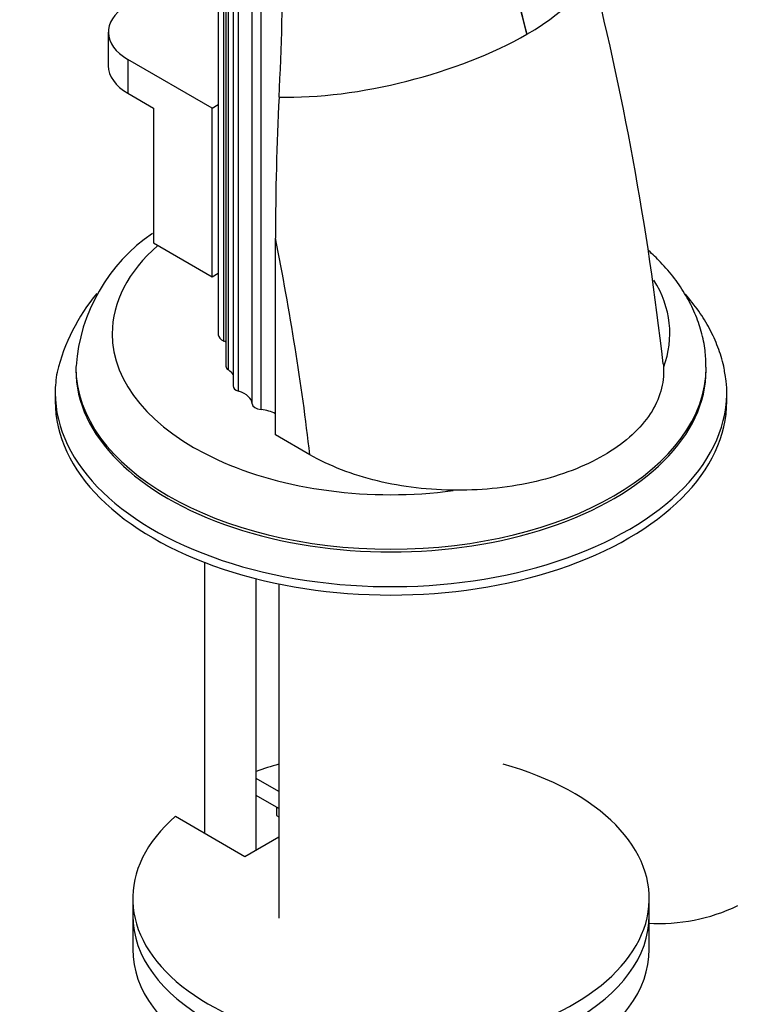
# Model space of a CAD drawing. Units: millimetres. Extents: x 0 to 1478, y 0 to 1761.
# Drawn here: x 1111 to 1180, y 410 to 505 of the extents above; entities that cross this region are included whole.
import ezdxf
from ezdxf import colors
from ezdxf.entities.mleader import LeaderData, LeaderLine
from ezdxf.math import Vec2, Vec3

# ---------------------------------------------------------------- set-up
doc = ezdxf.new("R2010")
doc.units = ezdxf.units.MM
doc.layers.add('DV6_Défaut', color=7, linetype='Continuous')
doc.layers.add('Défaut', color=7, linetype='Continuous')

# ---------------------------------------------------------------- blocks, each defined once
blk = doc.blocks.new('_DOT')
at = {"color": 0}
blk.add_line((0, 0), (-1, 0), dxfattribs=at)
at = {"color": 0, "const_width": 0.333}
blk.add_lwpolyline([(-0.1665, 0, 1), (0.1665, 0, 1)], format="xyb", close=True, dxfattribs=at)
blk = doc.blocks.new('SE5')
at = {"layer": 'DV6_Défaut', "color": 7, "linetype": 'Continuous'}
for p, q in [((1129.737, 572.327), (1129.737, 474.347)), ((1130.271, 473.723), (1130.271, 571.703)), ((1130.47, 569.286), (1130.47, 471.306)), ((1130.712, 470.929), (1130.712, 568.909)), ((1131.16, 567.366), (1131.16, 469.386)), ((1131.691, 468.876), (1131.691, 566.856)), ((1133.019, 467.649), (1133.019, 565.629)), ((1133.87, 467.098), (1133.87, 565.078)), ((1119.091, 503.631), (1119.091, 500.365)), ((1129.127, 496.283), (1120.995, 500.978)), ((1120.995, 500.978), (1120.995, 497.712)), ((1120.995, 497.712), (1123.47, 496.283)), ((1129.127, 496.283), (1129.737, 496.635)), ((1123.47, 496.283), (1123.47, 483.219)), ((1129.127, 479.953), (1129.127, 496.283)), ((1123.47, 483.219), (1129.127, 479.953)), ((1135.268, 464.65), (1135.268, 483.672)), ((1129.127, 479.953), (1129.737, 480.305)), ((1115.951, 471.2), (1115.951, 470.929)), ((1176.951, 470.929), (1176.951, 471.2)), ((1113.951, 468.726), (1113.951, 467.91)), ((1178.951, 467.91), (1178.951, 468.726)), ((1138.602, 462.725), (1135.268, 464.65)), ((1128.395, 452.308), (1128.395, 426.119)), ((1133.395, 424.486), (1133.395, 450.726)), ((1135.601, 450.222), (1135.601, 417.876)), ((1135.601, 430.124), (1133.395, 431.398)), ((1135.601, 428.491), (1133.395, 429.765)), ((1135.36, 428.63), (1135.36, 427.814)), ((1125.595, 427.736), (1132.309, 423.86)), ((1135.36, 427.814), (1135.601, 427.674)), ((1132.309, 423.86), (1135.601, 425.76)), ((1121.451, 419.777), (1121.451, 418.144)), ((1171.451, 418.144), (1171.451, 419.777)), ((1121.451, 418.144), (1121.451, 414.878)), ((1171.451, 414.878), (1171.451, 418.144))]:
    blk.add_line(p, q, dxfattribs=at)
for centre, radius, start, end in [((1552.199, 605.014), 405.526, 191.91856, 194.50926), ((1048.91, 476.008), 114.038, 13.90597, 22.91816), ((841.734, 512.335), 294.266, 357.07838, 359.88782), ((887.462, 439.585), 287.114, 6.38713, 14.35249), ((1402.954, 483.655), 267.686, 177.07035, 179.99633), ((1132.943, 470.071), 17.023, 124.24812, 175.90782), ((1132.525, 466.241), 18.92, 140.32003, 166.30662), ((1172.402, 434.888), 17.53, 266.54355, 295.71606)]:
    blk.add_arc(centre, radius, start, end, dxfattribs=at)
for centre, major_axis, ratio, start_param, end_param in [((1146.228, 505.843), (-19.387, -4.913), 0.358925, 2.237715, 3.141477), ((1125.591, 503.631), (6.5, 0), 0.57735, 0.879077, 3.926991), ((1146.228, 505.843), (-19.387, -4.913), 0.358925, 0.903646, 2.237715), ((1125.591, 500.365), (6.5, 0), 0.57735, 3.141593, 3.926991), ((991.409, 523.212), (105.156, -182.136), 0.57735, 0.928531, 1.04161), ((1146.451, 474.442), (-26.989, 0), 0.57735, 5.703012, 6.283185), ((1146.451, 474.442), (-26.989, 0), 0.57735, 2.933382, 3.481214), ((1146.451, 474.442), (-26.989, 0), 0.57735, 0, 1.795224), ((1131.099, 474.347), (1.361, 0), 0.57735, 3.141593, 4.058473), ((1128.75, 472.578), (-2.5, 0), 0.57735, 3.953525, 4.058473), ((1146.451, 471.2), (-30.5, 0), 0.57735, 6.2793, 6.283185), ((1146.451, 471.2), (-30.5, 0), 0.57735, 0, 3.141212), ((1146.451, 470.929), (-30.5, 0), 0.57735, 0, 3.141593), ((1131.47, 471.306), (1, 0), 0.57735, 3.141593, 3.852604), ((1128.818, 469.987), (-2.5, 0), 0.57735, 3.499631, 3.852604), ((1146.451, 468.726), (-32.5, 0), 0.57735, 6.17813, 6.283185), ((1146.451, 468.726), (-32.5, 0), 0.57735, 0, 3.235706), ((1132.16, 469.386), (1, 0), 0.57735, 3.141593, 4.225046), ((1130.521, 467.601), (2.5, 0), 0.57735, 0.033854, 1.083454), ((1146.451, 467.91), (-32.5, 0), 0.57735, 0, 3.141593), ((1134.019, 467.669), (-1, 0), 0.57735, 0.033854, 1.422066), ((1133.5, 465.671), (-2.5, 0), 0.57735, 3.926991, 4.563659), ((1146.451, 419.777), (25, 0), 0.57735, 2.557552, 7.405054), ((1146.451, 419.777), (25, 0), 0.57735, -4.263461, -4.162897), ((1146.451, 418.144), (25, 0), 0.57735, 3.141593, 6.283185), ((1146.451, 418.144), (25, 0), 0.57735, 3.141593, 6.283185), ((1146.451, 414.878), (25, 0), 0.57735, 3.141593, 6.283185)]:
    blk.add_ellipse(centre, major_axis=major_axis, ratio=ratio, start_param=start_param, end_param=end_param, dxfattribs=at)
for points, knots in [([(1176.937, 471.191), (1176.924, 471.79), (1176.892, 472.868), (1176.523, 474.659), (1175.907, 476.429), (1175.033, 478.157), (1173.914, 479.818), (1172.674, 481.262), (1171.774, 482.129), (1171.37, 482.49)], [0, 0, 0, 0, 0.129984, 0.277122, 0.424897, 0.574629, 0.727281, 0.883291, 1, 1, 1, 1]), ([(1178.781, 470.471), (1178.753, 470.697), (1178.656, 471.475), (1178.204, 472.935), (1177.445, 474.705), (1176.414, 476.435), (1175.508, 477.615), (1174.971, 478.23), (1174.899, 478.311)], [0, 0, 0, 0, 0.072466, 0.291388, 0.512304, 0.736639, 0.965152, 1, 1, 1, 1]), ([(1172.8, 471.52), (1172.824, 471.305), (1172.837, 471.088), (1172.86, 469.348), (1172.363, 467.84), (1170.862, 465.716), (1170.248, 465.048), (1168.801, 463.787), (1167.956, 463.19), (1166.098, 462.116), (1165.086, 461.637), (1162.897, 460.795), (1161.717, 460.433), (1158.082, 459.574), (1155.434, 459.279), (1151.507, 459.292), (1150.182, 459.371), (1147.601, 459.676), (1146.35, 459.9), (1142.718, 460.777), (1140.457, 461.654), (1138.602, 462.725)], [0, 0, 0, 0, 0.023225, 0.023225, 0.186021, 0.186021, 0.267419, 0.267419, 0.348817, 0.348817, 0.430215, 0.430215, 0.511613, 0.511613, 0.674408, 0.674408, 0.755806, 0.755806, 0.837204, 0.837204, 1, 1, 1, 1])]:
    blk.add_open_spline(points, degree=3, knots=knots, dxfattribs=at)

msp = doc.modelspace()

# ---------------------------------------------------------------- block references
at = {"layer": 'Défaut'}
msp.add_blockref('SE5', (0, 0), dxfattribs=at)

# ---------------------------------------------------------------- leaders
at = {"layer": 'Défaut', "color": 7, "linetype": 'Continuous'}
ml = msp.add_multileader_mtext('Standard', dxfattribs=at)
ml.set_content('{\\pxsm0.9;\\fSolid Edge ISO|b1||i0||c0|p34;\\W1.;21/01/2025\\P}', color=256)
ml.set_leader_properties()
ml.set_arrow_properties(name='DOT')
ml.build(insert=Vec2(0, 0))
ml.multileader.update_dxf_attribs({"leader_type": 0, "dogleg_length": 0, "arrow_head_size": 12})
ctx = ml.context
ctx.base_point, ctx.char_height, ctx.arrow_head_size = Vec3(1390.407, 1750.828), 12, 12
notes = []
notes.append((ctx, [(0, (0, 0, 0), (0, 0), (1, 0), 1, [])]))
ctx.mtext.insert = Vec3(1392.407, 1756.828)
for ctx, leaders in notes:
    for number, flags, end, landing, length, lines in leaders:
        leader = LeaderData()
        leader.index, (leader.has_last_leader_line, leader.has_dogleg_vector, leader.attachment_direction) = number, flags
        leader.last_leader_point, leader.dogleg_vector, leader.dogleg_length = Vec3(end), Vec3(landing), length
        for number, points, colour, breaks in lines:
            line = LeaderLine()
            line.index, line.vertices, line.color, line.breaks = number, Vec3.list(points), colors.encode_raw_color(colour), breaks
            leader.lines.append(line)
        ctx.leaders.append(leader)

doc.saveas('drawing.dxf')
